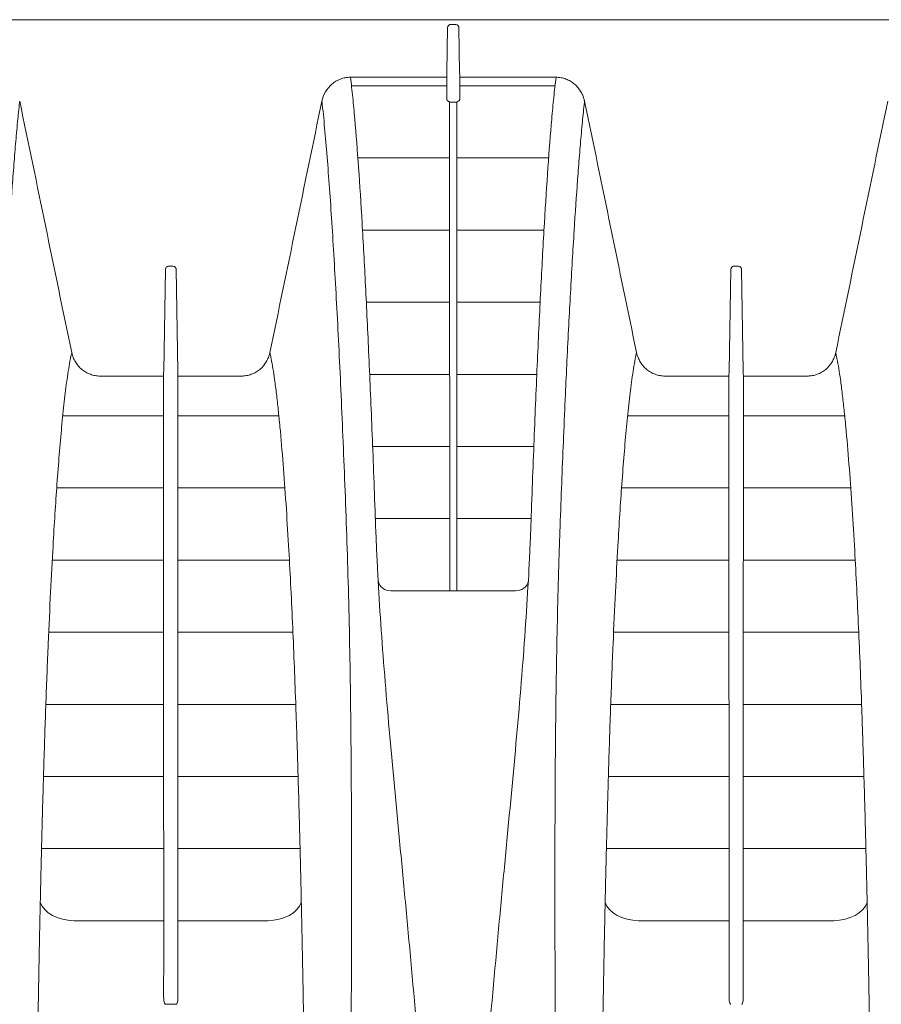
# Model space of a CAD drawing. Units: inches. Extents: x 19 to 233, y 10 to 319.
# Drawn here: x 59 to 68, y 112 to 122 of the extents above; entities that cross this region are included whole.
import ezdxf

# ---------------------------------------------------------------- set-up
doc = ezdxf.new("R2010")
doc.units = ezdxf.units.IN
doc.header["$MEASUREMENT"] = 0

msp = doc.modelspace()

# ---------------------------------------------------------------- linework, layer by layer
at = {"linetype": 'Continuous', "lineweight": 15}
for p, q in [((94.70017, 121.92959), (39.18374, 121.92959)), ((63.78151, 121.84909), (63.77349, 121.38953)), ((63.86633, 121.87959), (63.81151, 121.87959)), ((63.89632, 121.84909), (63.90434, 121.38953)), ((62.78973, 121.34124), (63.77282, 121.34124)), ((63.90502, 121.34124), (64.88812, 121.34124)), ((59.41331, 121.09632), (59.41333, 121.09622)), ((63.80214, 121.08826), (63.8757, 121.08826)), ((65.17956, 121.09632), (65.17958, 121.09622)), ((60.88309, 118.33825), (60.90131, 119.38183)), ((60.98029, 119.41233), (60.9313, 119.41233)), ((61.0285, 118.33825), (61.01029, 119.38183)), ((66.65434, 118.33825), (66.67256, 119.38183)), ((66.75155, 119.41233), (66.70255, 119.41233)), ((66.79976, 118.33825), (66.78154, 119.38183)), ((60.23399, 118.29001), (60.88243, 118.29001)), ((61.02917, 118.29001), (61.67762, 118.29001)), ((66.00024, 118.29001), (66.65368, 118.29001)), ((66.80042, 118.29001), (67.45387, 118.29001)), ((63.87461, 116.09774), (63.80323, 116.09774)), ((59.96453, 112.7268), (60.88314, 112.7268)), ((61.02846, 112.7268), (61.94706, 112.7268)), ((65.73078, 112.7268), (66.65439, 112.7268)), ((66.79971, 112.7268), (67.72331, 112.7268)), ((60.90235, 111.87305), (61.00924, 111.87305))]:
    msp.add_line(p, q, dxfattribs=at)
at = {"lineweight": 15}
for points in [[(62.80017, 121.25391), (63.77276, 121.25391)], [(63.90507, 121.25391), (64.87767, 121.25391)], [(62.86539, 120.51724), (63.80202, 120.51724)], [(63.87581, 120.51724), (64.81246, 120.51724)], [(62.91272, 119.78057), (63.80209, 119.78057)], [(63.87575, 119.78057), (64.76512, 119.78057)], [(62.95181, 119.04389), (63.80225, 119.04389)], [(63.87558, 119.04389), (64.72604, 119.04389)], [(62.98588, 118.30722), (63.80247, 118.30722)], [(63.87537, 118.30722), (64.69197, 118.30722)], [(59.85272, 117.88351), (60.88245, 117.88351)], [(61.02914, 117.88351), (62.05887, 117.88351)], [(65.62397, 117.88351), (66.6537, 117.88351)], [(66.8004, 117.88351), (67.83012, 117.88351)], [(63.01631, 117.57055), (63.80271, 117.57055)], [(63.87513, 117.57055), (64.66154, 117.57055)], [(59.7909, 117.14684), (60.8825, 117.14684)], [(61.02909, 117.14684), (62.12068, 117.14683)], [(65.56215, 117.14684), (66.65375, 117.14684)], [(66.80035, 117.14684), (67.89194, 117.14683)], [(63.04371, 116.83387), (63.80296, 116.83387)], [(63.87487, 116.83387), (64.63414, 116.83387)], [(59.74533, 116.41016), (60.88256, 116.41016)], [(61.02903, 116.41016), (62.16625, 116.41016)], [(65.51658, 116.41016), (66.65381, 116.41016)], [(66.80028, 116.41016), (67.9375, 116.41016)], [(59.70941, 115.67349), (60.88263, 115.67349)], [(61.02896, 115.67349), (62.20217, 115.67349)], [(65.48066, 115.67349), (66.65389, 115.67349)], [(66.80021, 115.67349), (67.97342, 115.67349)], [(59.68026, 114.93682), (60.88272, 114.93682)], [(61.02887, 114.93682), (62.23133, 114.93682)], [(65.45151, 114.93682), (66.65397, 114.93682)], [(66.80012, 114.93682), (68.00258, 114.93682)], [(59.65627, 114.20014), (60.88283, 114.20014)], [(61.02876, 114.20014), (62.25532, 114.20014)], [(65.42752, 114.20014), (66.65408, 114.20014)], [(66.80002, 114.20014), (68.02658, 114.20014)], [(59.6362, 113.46347), (60.88296, 113.46347)], [(61.02863, 113.46347), (62.27539, 113.46347)], [(65.40745, 113.46347), (66.65422, 113.46347)], [(66.79988, 113.46347), (68.04665, 113.46347)]]:
    msp.add_lwpolyline(points, dxfattribs=at)
msp.add_lwpolyline([(63.07161, 116.19754, 0.36884889), (63.20276, 116.0972), (64.47508, 116.0972, 0.36920656), (64.60624, 116.19765)], format="xyb", dxfattribs=at)
at = {"linetype": 'Continuous', "lineweight": 15, "flags": 128}
for points in [[(59.62343, 112.91397), (59.64134, 112.87603), (59.66836, 112.84052), (59.70374, 112.80847), (59.74648, 112.78076), (59.79537, 112.75818), (59.84903, 112.74138), (59.90596, 112.73082), (59.96453, 112.7268)], [(61.94706, 112.7268), (62.00564, 112.73082), (62.06256, 112.74138), (62.11623, 112.75818), (62.16512, 112.78076), (62.20786, 112.80847), (62.24324, 112.84052), (62.27026, 112.87603), (62.28817, 112.91397)], [(65.38968, 112.91397), (65.40759, 112.87603), (65.43461, 112.84052), (65.46999, 112.80847), (65.51273, 112.78076), (65.56162, 112.75818), (65.61528, 112.74138), (65.67221, 112.73082), (65.73078, 112.7268)], [(67.72331, 112.7268), (67.78189, 112.73082), (67.83881, 112.74138), (67.89248, 112.75818), (67.94137, 112.78076), (67.98411, 112.80847), (68.01949, 112.84052), (68.04651, 112.87603), (68.06442, 112.91397)]]:
    msp.add_lwpolyline(points, dxfattribs=at)
at = {"linetype": 'Continuous', "lineweight": 15}
for points, knots in [([(63.81151, 121.87959), (63.80752, 121.87959), (63.80361, 121.87877), (63.79636, 121.87564), (63.79305, 121.87334), (63.78484, 121.86486), (63.78165, 121.85705), (63.78151, 121.84909)], [0, 0, 0, 0, 0.25, 0.25, 0.5, 0.5, 1, 1, 1, 1]), ([(63.89632, 121.84909), (63.89625, 121.85308), (63.89546, 121.85696), (63.89246, 121.8643), (63.89028, 121.86766), (63.88205, 121.87617), (63.8743, 121.87959), (63.86633, 121.87959)], [0, 0, 0, 0, 0.25, 0.25, 0.5, 0.5, 1, 1, 1, 1]), ([(63.77349, 121.38953), (63.7733, 121.37853), (63.77313, 121.36782), (63.77289, 121.35041), (63.77282, 121.34409), (63.77282, 121.34124)], [0, 0, 0, 0, 0.5, 0.5, 1, 1, 1, 1]), ([(63.90434, 121.38953), (63.90454, 121.37853), (63.90471, 121.36782), (63.90495, 121.35041), (63.90502, 121.34409), (63.90502, 121.34124)], [0, 0, 0, 0, 0.5, 0.5, 1, 1, 1, 1]), ([(62.49829, 121.09632), (62.50526, 121.13025), (62.51734, 121.16223), (62.55206, 121.22213), (62.57392, 121.24861), (62.61343, 121.28243), (62.6274, 121.29239), (62.65686, 121.30979), (62.67246, 121.31725), (62.70489, 121.32929), (62.72142, 121.33379), (62.75512, 121.3398), (62.77238, 121.34131), (62.78973, 121.34123)], [0, 0, 0, 0, 0.25, 0.25, 0.5, 0.5, 0.625, 0.625, 0.75, 0.75, 0.875, 0.875, 1, 1, 1, 1]), ([(62.78973, 121.34124), (62.79805, 121.27535), (62.80566, 121.20678), (62.8203, 121.06413), (62.82726, 120.99006), (62.84742, 120.75943), (62.86012, 120.59442), (62.88487, 120.24084), (62.89685, 120.05231), (62.92037, 119.65061), (62.93193, 119.43744), (62.95492, 118.98488), (62.96634, 118.74552), (62.98904, 118.23934), (63.00035, 117.97249), (63.01718, 117.55032), (63.02277, 117.40594), (63.03385, 117.10974), (63.03919, 116.95792), (63.04772, 116.72448), (63.05076, 116.64572), (63.05764, 116.48627), (63.06145, 116.40558), (63.07407, 116.1606), (63.08403, 115.99337), (63.11811, 115.47981), (63.14666, 115.12159), (63.21231, 114.37372), (63.2493, 113.98405), (63.30701, 113.37667), (63.32662, 113.17042), (63.3661, 112.75057), (63.38591, 112.53697), (63.44549, 111.88556), (63.48551, 111.43713), (63.54545, 110.74548), (63.56536, 110.51175), (63.59444, 110.1568), (63.60401, 110.03775), (63.61806, 109.85815), (63.62269, 109.79811), (63.62952, 109.7078), (63.63176, 109.67765), (63.63624, 109.61727), (63.63865, 109.58705), (63.64256, 109.54169), (63.64383, 109.52657), (63.64592, 109.49631), (63.64682, 109.48118), (63.64869, 109.45097), (63.64968, 109.43587), (63.65198, 109.40567), (63.65322, 109.39056), (63.65664, 109.3452), (63.65878, 109.31492), (63.66318, 109.2543), (63.66538, 109.22395), (63.67629, 109.07206), (63.68481, 108.95002), (63.7098, 108.58242), (63.72568, 108.33537), (63.76957, 107.58955), (63.79387, 107.08615), (63.81841, 106.32659), (63.82467, 106.07265), (63.83298, 105.56402), (63.83504, 105.30933), (63.83506, 105.05464)], [0, 0, 0, 0, 0.03125, 0.03125, 0.0625, 0.0625, 0.125, 0.125, 0.1875, 0.1875, 0.25, 0.25, 0.3125, 0.3125, 0.375, 0.375, 0.40625, 0.40625, 0.4375, 0.4375, 0.453125, 0.453125, 0.46875, 0.46875, 0.5, 0.5, 0.5625, 0.5625, 0.625, 0.625, 0.65625, 0.65625, 0.6875, 0.6875, 0.75, 0.75, 0.78125, 0.78125, 0.796875, 0.796875, 0.8046875, 0.8046875, 0.80859375, 0.80859375, 0.8125, 0.8125, 0.81445312, 0.81445312, 0.81640625, 0.81640625, 0.81835937, 0.81835937, 0.8203125, 0.8203125, 0.82421875, 0.82421875, 0.828125, 0.828125, 0.84375, 0.84375, 0.875, 0.875, 0.9375, 0.9375, 0.96875, 0.96875, 1, 1, 1, 1]), ([(63.84279, 105.05464), (63.8428, 105.30933), (63.84487, 105.56402), (63.85318, 106.07265), (63.85944, 106.32659), (63.88398, 107.08615), (63.90828, 107.58955), (63.95217, 108.33537), (63.96805, 108.58242), (63.99303, 108.95002), (64.00156, 109.07206), (64.01246, 109.22395), (64.01466, 109.2543), (64.01907, 109.31492), (64.02121, 109.3452), (64.02463, 109.39056), (64.02587, 109.40567), (64.02817, 109.43587), (64.02916, 109.45097), (64.03103, 109.48118), (64.03192, 109.49631), (64.03401, 109.52657), (64.03528, 109.54169), (64.0392, 109.58705), (64.04161, 109.61727), (64.04608, 109.67765), (64.04833, 109.7078), (64.05516, 109.79811), (64.05979, 109.85815), (64.07384, 110.03775), (64.08341, 110.1568), (64.11249, 110.51175), (64.1324, 110.74548), (64.19234, 111.43713), (64.23236, 111.88556), (64.29194, 112.53697), (64.31175, 112.75057), (64.35122, 113.17042), (64.37084, 113.37667), (64.42854, 113.98405), (64.46554, 114.37372), (64.53119, 115.12159), (64.55973, 115.47981), (64.59382, 115.99337), (64.60378, 116.1606), (64.6164, 116.40558), (64.62021, 116.48627), (64.62709, 116.64572), (64.63013, 116.72448), (64.63866, 116.95792), (64.644, 117.10974), (64.65508, 117.40594), (64.66067, 117.55032), (64.6775, 117.97249), (64.68881, 118.23934), (64.71151, 118.74552), (64.72293, 118.98488), (64.74592, 119.43744), (64.75748, 119.65061), (64.781, 120.05231), (64.79298, 120.24084), (64.81772, 120.59442), (64.83042, 120.75943), (64.85059, 120.99006), (64.85755, 121.06413), (64.87219, 121.20678), (64.8798, 121.27535), (64.88812, 121.34124)], [0, 0, 0, 0, 0.03125, 0.03125, 0.0625, 0.0625, 0.125, 0.125, 0.15625, 0.15625, 0.171875, 0.171875, 0.17578125, 0.17578125, 0.1796875, 0.1796875, 0.18164062, 0.18164062, 0.18359375, 0.18359375, 0.18554687, 0.18554687, 0.1875, 0.1875, 0.19140625, 0.19140625, 0.1953125, 0.1953125, 0.203125, 0.203125, 0.21875, 0.21875, 0.25, 0.25, 0.3125, 0.3125, 0.34375, 0.34375, 0.375, 0.375, 0.4375, 0.4375, 0.5, 0.5, 0.53125, 0.53125, 0.546875, 0.546875, 0.5625, 0.5625, 0.59375, 0.59375, 0.625, 0.625, 0.6875, 0.6875, 0.75, 0.75, 0.8125, 0.8125, 0.875, 0.875, 0.9375, 0.9375, 0.96875, 0.96875, 1, 1, 1, 1]), ([(64.88811, 121.34123), (64.90547, 121.34131), (64.92258, 121.33981), (64.94789, 121.33531), (64.95626, 121.33343), (64.97289, 121.32891), (64.98119, 121.32624), (65.00544, 121.31722), (65.02088, 121.30985), (65.04297, 121.29682), (65.05015, 121.29214), (65.06417, 121.28213), (65.07102, 121.27677), (65.09067, 121.25995), (65.10265, 121.24775), (65.12448, 121.22147), (65.13438, 121.20729), (65.15172, 121.17741), (65.15907, 121.16193), (65.1682, 121.13791), (65.17092, 121.12977), (65.17453, 121.11736), (65.17565, 121.11319), (65.17773, 121.10478), (65.1787, 121.10051), (65.17956, 121.09632)], [0, 0, 0, 0, 0.125, 0.125, 0.1875, 0.1875, 0.25, 0.25, 0.375, 0.375, 0.4375, 0.4375, 0.5, 0.5, 0.625, 0.625, 0.75, 0.75, 0.875, 0.875, 0.9375, 0.9375, 0.96875, 0.96875, 1, 1, 1, 1]), ([(59.41333, 121.09622), (59.41294, 121.09279), (59.4088, 121.0564), (59.40146, 120.9877), (59.39098, 120.88322), (59.37751, 120.73874), (59.3611, 120.54497), (59.33645, 120.22294), (59.30579, 119.77094), (59.27579, 119.26244), (59.25142, 118.80567), (59.23423, 118.46156), (59.21647, 118.08205), (59.1992, 117.68526), (59.18181, 117.25332), (59.17005, 116.94177), (59.16312, 116.74907), (59.16008, 116.66226), (59.15551, 116.528), (59.14698, 116.25873), (59.13642, 115.86376), (59.12614, 115.34173), (59.11598, 114.60779), (59.11097, 113.81369), (59.11028, 112.9751), (59.11154, 112.32318), (59.11438, 111.65047), (59.11848, 110.95907), (59.12292, 110.36878), (59.12642, 109.94935), (59.12849, 109.70806), (59.12979, 109.55664), (59.13079, 109.44911), (59.13136, 109.38822), (59.13174, 109.34255), (59.13209, 109.29805), (59.13244, 109.25287), (59.13281, 109.20732), (59.13321, 109.16164), (59.13362, 109.11557), (59.1342, 109.05454), (59.13513, 108.94774), (59.13797, 108.61127), (59.14295, 108.04429), (59.14899, 107.29822), (59.15334, 106.67086), (59.15589, 106.18191), (59.15707, 105.87133), (59.15773, 105.62265), (59.15815, 105.43433), (59.15844, 105.27316), (59.15851, 105.14759), (59.15845, 105.0848), (59.15842, 105.05459)], [0, 0, 0, 0, 0.00165261, 0.01749795, 0.03228733, 0.04918865, 0.08085474, 0.11257015, 0.1735295, 0.2393351, 0.26991315, 0.30272657, 0.33133112, 0.36611808, 0.39802408, 0.42950903, 0.43352881, 0.43856416, 0.44761887, 0.46120096, 0.49289392, 0.52392832, 0.55630064, 0.61967854, 0.65137983, 0.68308333, 0.71478507, 0.74647705, 0.77816661, 0.79401166, 0.80193448, 0.80985733, 0.81381868, 0.81594668, 0.81778003, 0.81975914, 0.82174136, 0.82367486, 0.82570267, 0.82768677, 0.82966406, 0.83362542, 0.84154813, 0.87323831, 0.9064745, 0.93661802, 0.95275662, 0.96830904, 0.97584909, 0.98415452, 0.99207712, 0.99618818, 1, 1, 1, 1]), ([(59.41333, 121.09622), (59.50272, 120.66852), (59.59105, 120.2406), (59.76741, 119.3847), (59.85537, 118.95671), (59.94435, 118.52892)], [0, 0, 0, 0, 0.5, 0.5, 1, 1, 1, 1]), ([(61.96724, 118.52892), (62.05623, 118.95672), (62.1442, 119.38473), (62.32056, 120.24067), (62.4089, 120.6686), (62.49829, 121.09632)], [0, 0, 0, 0, 0.5, 0.5, 1, 1, 1, 1]), ([(62.49829, 121.09632), (62.49968, 121.08408), (62.50106, 121.07178), (62.51196, 120.97296), (62.52093, 120.88226), (62.53819, 120.69207), (62.54649, 120.59259), (62.57107, 120.28072), (62.58696, 120.0548), (62.61803, 119.56833), (62.63319, 119.30779), (62.66307, 118.75348), (62.6777, 118.45932), (62.70596, 117.84055), (62.71959, 117.51663), (62.73907, 117.00883), (62.74541, 116.83572), (62.7577, 116.48305), (62.76334, 116.30263), (62.77812, 115.74776), (62.78542, 115.36048), (62.79317, 114.75606), (62.79521, 114.55085), (62.79835, 114.13408), (62.79944, 113.92251), (62.80149, 113.28), (62.80127, 112.84073), (62.79939, 112.16963), (62.79849, 111.94461), (62.79627, 111.49244), (62.79493, 111.26527), (62.79042, 110.58126), (62.78674, 110.12135), (62.78215, 109.59874), (62.78163, 109.5407), (62.78085, 109.45366), (62.78059, 109.42466), (62.7802, 109.38116), (62.78007, 109.36694), (62.77981, 109.33661), (62.77969, 109.32065), (62.7795, 109.29561), (62.77943, 109.28687), (62.77931, 109.26955), (62.77924, 109.26108), (62.77911, 109.24457), (62.77905, 109.23652), (62.77892, 109.22084), (62.77885, 109.21322), (62.77872, 109.19843), (62.77865, 109.19127), (62.77851, 109.17781), (62.77844, 109.17133), (62.77824, 109.14984), (62.77812, 109.13493), (62.77748, 109.06175), (62.77697, 109.00325), (62.77443, 108.71091), (62.77242, 108.47762), (62.76646, 107.77849), (62.76259, 107.31201), (62.75644, 106.37899), (62.75425, 105.9119), (62.7533, 105.32315), (62.7532, 105.20516), (62.75318, 105.07616), (62.75318, 105.06553), (62.75318, 105.05454)], [0.000005744, 0.000005744, 0.000005744, 0.000005744, 0.004938205, 0.004938205, 0.039313262, 0.039313262, 0.07368832, 0.07368832, 0.142438434, 0.142438434, 0.211188549, 0.211188549, 0.279938664, 0.279938664, 0.348688779, 0.348688779, 0.383063837, 0.383063837, 0.417438894, 0.417438894, 0.486189009, 0.486189009, 0.520564067, 0.520564067, 0.554939124, 0.554939124, 0.623689239, 0.623689239, 0.658064296, 0.658064296, 0.692439354, 0.692439354, 0.761189469, 0.761189469, 0.769783233, 0.769783233, 0.774080115, 0.774080115, 0.776228557, 0.776228557, 0.778376998, 0.778376998, 0.779451218, 0.779451218, 0.780525439, 0.780525439, 0.781599659, 0.781599659, 0.78267388, 0.78267388, 0.7837481, 0.7837481, 0.784822321, 0.784822321, 0.786970762, 0.786970762, 0.795564526, 0.795564526, 0.829939584, 0.829939584, 0.898689699, 0.898689699, 0.967439814, 0.967439814, 0.984627342, 0.984627342, 0.986182429, 0.986182429, 0.986182429, 0.986182429]), ([(63.80214, 121.08838), (63.80201, 121.08838), (63.80194, 121.08843), (63.80181, 121.08849), (63.80175, 121.08852), (63.80157, 121.08861), (63.80146, 121.08867), (63.80112, 121.08887), (63.8009, 121.08899), (63.80023, 121.08938), (63.79979, 121.08963), (63.79848, 121.0904), (63.7976, 121.09091), (63.795, 121.09245), (63.79329, 121.09348), (63.7883, 121.09657), (63.78516, 121.09866), (63.77964, 121.1029), (63.77724, 121.10508), (63.77377, 121.10949), (63.77269, 121.11172), (63.77269, 121.114)], [0, 0, 0, 0, 0.00390625, 0.00390625, 0.0078125, 0.0078125, 0.015625, 0.015625, 0.03125, 0.03125, 0.0625, 0.0625, 0.125, 0.125, 0.25, 0.25, 0.5, 0.5, 0.75, 0.75, 1, 1, 1, 1]), ([(63.80323, 116.09774), (63.80322, 116.11555), (63.80321, 116.15114), (63.80319, 116.20415), (63.80317, 116.25686), (63.80315, 116.30923), (63.80313, 116.36127), (63.80311, 116.413), (63.80309, 116.4644), (63.80308, 116.51548), (63.80306, 116.56625), (63.80304, 116.6167), (63.80302, 116.66684), (63.803, 116.71666), (63.80299, 116.76618), (63.80297, 116.81538), (63.80295, 116.86427), (63.80293, 116.91284), (63.80292, 116.96108), (63.8029, 117.00901), (63.80288, 117.05661), (63.80287, 117.10388), (63.80285, 117.15083), (63.80283, 117.19744), (63.80282, 117.24373), (63.8028, 117.28969), (63.80279, 117.33532), (63.80277, 117.38063), (63.80276, 117.4256), (63.80274, 117.47026), (63.80272, 117.51459), (63.80271, 117.55861), (63.8027, 117.60231), (63.80268, 117.6457), (63.80267, 117.68878), (63.80265, 117.73154), (63.80264, 117.774), (63.80262, 117.81616), (63.80261, 117.858), (63.8026, 117.89955), (63.80258, 117.94079), (63.80257, 117.98173), (63.80256, 118.02238), (63.80254, 118.06273), (63.80253, 118.10278), (63.80252, 118.14254), (63.80251, 118.18201), (63.80249, 118.22119), (63.80248, 118.26008), (63.80247, 118.29868), (63.80246, 118.337), (63.80244, 118.37504), (63.80243, 118.41279), (63.80242, 118.45025), (63.80241, 118.48742), (63.8024, 118.52431), (63.80239, 118.56091), (63.80238, 118.59723), (63.80237, 118.63327), (63.80236, 118.66903), (63.80235, 118.7045), (63.80234, 118.7397), (63.80233, 118.77462), (63.80232, 118.80926), (63.80231, 118.84362), (63.8023, 118.87771), (63.80229, 118.91152), (63.80228, 118.94507), (63.80227, 118.97833), (63.80226, 119.01133), (63.80225, 119.04406), (63.80224, 119.07652), (63.80224, 119.10871), (63.80223, 119.14064), (63.80222, 119.17229), (63.80221, 119.20369), (63.8022, 119.23482), (63.8022, 119.26569), (63.80219, 119.2963), (63.80218, 119.32666), (63.80217, 119.35676), (63.80217, 119.38661), (63.80216, 119.41621), (63.80215, 119.44555), (63.80215, 119.47465), (63.80214, 119.5035), (63.80214, 119.5321), (63.80213, 119.56046), (63.80212, 119.58857), (63.80212, 119.61645), (63.80211, 119.64408), (63.80211, 119.67147), (63.8021, 119.69863), (63.8021, 119.72554), (63.80209, 119.75223), (63.80209, 119.77868), (63.80208, 119.80489), (63.80208, 119.83088), (63.80207, 119.85664), (63.80207, 119.88216), (63.80207, 119.90747), (63.80206, 119.93254), (63.80206, 119.95739), (63.80206, 119.98202), (63.80205, 120.00643), (63.80205, 120.03062), (63.80205, 120.05458), (63.80204, 120.07834), (63.80204, 120.10187), (63.80204, 120.12519), (63.80204, 120.1483), (63.80203, 120.17119), (63.80203, 120.19388), (63.80203, 120.21635), (63.80203, 120.23862), (63.80203, 120.26068), (63.80203, 120.28253), (63.80203, 120.30418), (63.80202, 120.32563), (63.80202, 120.34688), (63.80202, 120.36792), (63.80202, 120.38877), (63.80202, 120.40942), (63.80202, 120.42987), (63.80202, 120.45013), (63.80202, 120.4702), (63.80202, 120.49007), (63.80202, 120.50975), (63.80202, 120.52924), (63.80202, 120.54855), (63.80202, 120.56766), (63.80203, 120.58659), (63.80203, 120.60534), (63.80203, 120.6239), (63.80203, 120.64228), (63.80203, 120.66048), (63.80203, 120.67849), (63.80204, 120.69633), (63.80204, 120.714), (63.80204, 120.73148), (63.80204, 120.7488), (63.80205, 120.76594), (63.80205, 120.78291), (63.80205, 120.79971), (63.80205, 120.81634), (63.80206, 120.8328), (63.80206, 120.8491), (63.80207, 120.86523), (63.80207, 120.8812), (63.80207, 120.897), (63.80208, 120.91265), (63.80208, 120.92813), (63.80209, 120.94346), (63.80209, 120.95862), (63.8021, 120.97364), (63.8021, 120.98849), (63.80211, 121.00319), (63.80211, 121.01774), (63.80212, 121.03214), (63.80212, 121.04639), (63.80213, 121.06049), (63.80213, 121.07444), (63.80214, 121.08366), (63.80214, 121.08826)], [0, 0, 0, 0, 0.00750123, 0.01499368, 0.02247747, 0.0299527, 0.03741975, 0.0448788, 0.05232979, 0.05977269, 0.06720744, 0.07463397, 0.08205224, 0.08946219, 0.09686374, 0.10425684, 0.11164133, 0.11901557, 0.12637869, 0.13373023, 0.14106977, 0.14839687, 0.1557111, 0.16301205, 0.17029931, 0.17757246, 0.18483111, 0.19207488, 0.19930436, 0.20652, 0.21372177, 0.22090965, 0.22808363, 0.23524368, 0.24238976, 0.24952186, 0.25663995, 0.26374398, 0.27083394, 0.27790978, 0.28497148, 0.29201899, 0.29905227, 0.30607129, 0.313076, 0.32006635, 0.32704232, 0.33400385, 0.34095088, 0.34788339, 0.3548013, 0.36170442, 0.36859174, 0.37546293, 0.3823178, 0.38915616, 0.39597781, 0.40278258, 0.40957027, 0.41634069, 0.42309367, 0.42982903, 0.43654659, 0.44324617, 0.44992759, 0.4565907, 0.46323531, 0.46986127, 0.4764684, 0.48305654, 0.48962554, 0.49617523, 0.50270545, 0.50921606, 0.5157069, 0.52217782, 0.52862866, 0.53505951, 0.54147079, 0.54786241, 0.55423424, 0.56058616, 0.56691804, 0.57322976, 0.57952119, 0.58579221, 0.59204271, 0.59827257, 0.60448166, 0.61066988, 0.61683711, 0.62298324, 0.62910815, 0.63521175, 0.64129391, 0.64735453, 0.65339352, 0.65941075, 0.66540614, 0.67137958, 0.67733096, 0.6832602, 0.68916719, 0.69505184, 0.70091406, 0.70675374, 0.71257081, 0.71836516, 0.72413672, 0.72988538, 0.73561108, 0.74131371, 0.7469932, 0.75264947, 0.75828243, 0.76389201, 0.76947813, 0.7750407, 0.78057966, 0.78609492, 0.79158642, 0.79705409, 0.80249784, 0.80791762, 0.81331336, 0.81868498, 0.82403243, 0.82935563, 0.83465452, 0.83992905, 0.84517914, 0.85040475, 0.85560581, 0.86078226, 0.86593405, 0.87106111, 0.87616341, 0.88124088, 0.88629347, 0.89132118, 0.89632397, 0.90130182, 0.90625468, 0.91118249, 0.91608522, 0.92096282, 0.92581525, 0.93064247, 0.93544443, 0.94022111, 0.94497246, 0.94969844, 0.95439901, 0.95907415, 0.96372381, 0.96834796, 0.97294657, 0.97751959, 0.98206702, 0.9865888, 0.99108491, 0.99555532, 1, 1, 1, 1]), ([(63.8757, 121.08826), (63.8757, 121.07952), (63.87571, 121.06195), (63.87572, 121.03513), (63.87573, 121.00779), (63.87574, 120.97991), (63.87575, 120.95147), (63.87576, 120.92246), (63.87576, 120.89289), (63.87577, 120.86273), (63.87578, 120.83199), (63.87578, 120.80065), (63.87579, 120.76871), (63.8758, 120.73615), (63.8758, 120.70297), (63.8758, 120.66915), (63.87581, 120.6347), (63.87581, 120.59959), (63.87581, 120.56382), (63.87581, 120.52738), (63.87581, 120.49027), (63.87581, 120.45247), (63.87581, 120.41398), (63.87581, 120.37478), (63.87581, 120.33487), (63.87581, 120.29424), (63.87581, 120.25289), (63.87581, 120.21079), (63.8758, 120.16794), (63.8758, 120.12434), (63.87579, 120.07998), (63.87579, 120.03483), (63.87578, 119.98891), (63.87577, 119.94219), (63.87577, 119.89467), (63.87576, 119.84634), (63.87575, 119.79718), (63.87574, 119.7472), (63.87573, 119.69638), (63.87572, 119.64471), (63.87571, 119.59218), (63.8757, 119.53878), (63.87569, 119.4845), (63.87568, 119.42934), (63.87567, 119.37328), (63.87565, 119.31632), (63.87564, 119.25844), (63.87562, 119.19963), (63.87561, 119.13988), (63.87559, 119.07917), (63.87558, 119.01751), (63.87556, 118.95487), (63.87554, 118.89126), (63.87552, 118.82667), (63.87551, 118.76109), (63.87549, 118.69452), (63.87547, 118.62693), (63.87545, 118.55834), (63.87543, 118.48873), (63.8754, 118.4181), (63.87538, 118.34644), (63.87536, 118.27376), (63.87534, 118.20004), (63.87531, 118.12529), (63.87529, 118.04949), (63.87526, 117.97263), (63.87524, 117.8947), (63.87521, 117.81569), (63.87519, 117.73558), (63.87516, 117.65437), (63.87513, 117.57204), (63.8751, 117.48858), (63.87507, 117.40397), (63.87504, 117.31821), (63.87501, 117.23127), (63.87498, 117.14315), (63.87495, 117.05385), (63.87492, 116.96339), (63.87489, 116.87176), (63.87486, 116.779), (63.87482, 116.68511), (63.87479, 116.5901), (63.87475, 116.49395), (63.87472, 116.39667), (63.87468, 116.29822), (63.87465, 116.19866), (63.87462, 116.1314), (63.87461, 116.09774)], [0, 0, 0, 0, 0.00844054, 0.0169733, 0.02559807, 0.03431463, 0.04312277, 0.05202225, 0.06101282, 0.07009423, 0.0792662, 0.08852848, 0.09788076, 0.10732274, 0.11685412, 0.12647476, 0.13618437, 0.14598259, 0.15586901, 0.16584326, 0.17590491, 0.18605355, 0.19628871, 0.20660995, 0.21701679, 0.22750875, 0.2380853, 0.24874594, 0.25949011, 0.27031727, 0.28122684, 0.29221823, 0.30329083, 0.31444402, 0.32567715, 0.33698957, 0.34838058, 0.35984951, 0.37139564, 0.38301823, 0.39471653, 0.40648978, 0.41833719, 0.43025796, 0.44225126, 0.45431625, 0.46645209, 0.47865869, 0.49093712, 0.50328647, 0.51570569, 0.52819372, 0.54074945, 0.55337176, 0.5660595, 0.5788115, 0.59162654, 0.60450339, 0.61744079, 0.63043745, 0.64349203, 0.6566009, 0.66976199, 0.68297495, 0.69623949, 0.70955531, 0.72292213, 0.73633971, 0.74980779, 0.76332617, 0.77689465, 0.79051306, 0.80418124, 0.81789999, 0.83167131, 0.84549283, 0.85936176, 0.87327521, 0.88723025, 0.90122204, 0.91524443, 0.92929677, 0.94337866, 0.95748973, 0.97162962, 0.98579924, 1, 1, 1, 1]), ([(63.90515, 121.114), (63.90515, 121.11172), (63.90407, 121.1095), (63.90063, 121.10511), (63.89824, 121.10294), (63.89271, 121.09868), (63.88955, 121.09659), (63.88456, 121.09348), (63.88284, 121.09245), (63.88024, 121.09091), (63.87936, 121.0904), (63.87805, 121.08963), (63.8776, 121.08938), (63.87694, 121.08899), (63.87672, 121.08887), (63.87638, 121.08867), (63.87626, 121.08861), (63.87608, 121.08852), (63.87602, 121.08849), (63.87589, 121.08843), (63.87582, 121.08838), (63.8757, 121.08838)], [0, 0, 0, 0, 0.25, 0.25, 0.5, 0.5, 0.75, 0.75, 0.875, 0.875, 0.9375, 0.9375, 0.96875, 0.96875, 0.984375, 0.984375, 0.9921875, 0.9921875, 0.99609375, 0.99609375, 1, 1, 1, 1]), ([(65.17958, 121.09622), (65.17919, 121.09279), (65.17505, 121.0564), (65.16771, 120.9877), (65.15723, 120.88322), (65.14376, 120.73874), (65.12735, 120.54497), (65.1027, 120.22294), (65.07204, 119.77094), (65.04204, 119.26244), (65.01767, 118.80567), (65.00048, 118.46156), (64.98272, 118.08205), (64.96545, 117.68526), (64.94806, 117.25332), (64.9363, 116.94177), (64.92937, 116.74907), (64.92633, 116.66226), (64.92176, 116.528), (64.91323, 116.25873), (64.90267, 115.86376), (64.89239, 115.34173), (64.88223, 114.60779), (64.87722, 113.81369), (64.87653, 112.9751), (64.87779, 112.32318), (64.88063, 111.65047), (64.88473, 110.95907), (64.88917, 110.36878), (64.89267, 109.94935), (64.89474, 109.70806), (64.89604, 109.55664), (64.89704, 109.44911), (64.89761, 109.38822), (64.89799, 109.34255), (64.89834, 109.29805), (64.89869, 109.25287), (64.89906, 109.20732), (64.89946, 109.16164), (64.89987, 109.11557), (64.90045, 109.05454), (64.90138, 108.94774), (64.90422, 108.61127), (64.9092, 108.04429), (64.91524, 107.29822), (64.91959, 106.67086), (64.92214, 106.18191), (64.92332, 105.87133), (64.92398, 105.62265), (64.9244, 105.43433), (64.92469, 105.27316), (64.92476, 105.14759), (64.9247, 105.0848), (64.92467, 105.05459)], [0, 0, 0, 0, 0.00165261, 0.01749795, 0.03228733, 0.04918865, 0.08085474, 0.11257015, 0.1735295, 0.2393351, 0.26991315, 0.30272657, 0.33133112, 0.36611808, 0.39802408, 0.42950903, 0.43352881, 0.43856416, 0.44761887, 0.46120096, 0.49289392, 0.52392832, 0.55630064, 0.61967854, 0.65137983, 0.68308333, 0.71478507, 0.74647705, 0.77816661, 0.79401166, 0.80193448, 0.80985733, 0.81381868, 0.81594668, 0.81778003, 0.81975914, 0.82174136, 0.82367486, 0.82570267, 0.82768677, 0.82966406, 0.83362542, 0.84154813, 0.87323831, 0.9064745, 0.93661802, 0.95275662, 0.96830904, 0.97584909, 0.98415452, 0.99207712, 0.99618818, 1, 1, 1, 1]), ([(65.17958, 121.09622), (65.26897, 120.66852), (65.3573, 120.2406), (65.53366, 119.3847), (65.62162, 118.95671), (65.7106, 118.52892)], [0, 0, 0, 0, 0.5, 0.5, 1, 1, 1, 1]), ([(67.74349, 118.52892), (67.83248, 118.95672), (67.92045, 119.38473), (68.09681, 120.24067), (68.18515, 120.6686), (68.27454, 121.09632)], [0, 0, 0, 0, 0.5, 0.5, 1, 1, 1, 1]), ([(60.9313, 119.41233), (60.92731, 119.41233), (60.9234, 119.41151), (60.91615, 119.40838), (60.91284, 119.40608), (60.90464, 119.3976), (60.90144, 119.38979), (60.90131, 119.38183)], [0, 0, 0, 0, 0.25, 0.25, 0.5, 0.5, 1, 1, 1, 1]), ([(61.01029, 119.38183), (61.01022, 119.38581), (61.00942, 119.3897), (61.00642, 119.39704), (61.00424, 119.4004), (60.99602, 119.40891), (60.98827, 119.41233), (60.98029, 119.41233)], [0, 0, 0, 0, 0.25, 0.25, 0.5, 0.5, 1, 1, 1, 1]), ([(66.70255, 119.41233), (66.69857, 119.41233), (66.69466, 119.41151), (66.6874, 119.40838), (66.68409, 119.40608), (66.67589, 119.3976), (66.6727, 119.38979), (66.67256, 119.38183)], [0, 0, 0, 0, 0.25, 0.25, 0.5, 0.5, 1, 1, 1, 1]), ([(66.78154, 119.38183), (66.78147, 119.38581), (66.78067, 119.3897), (66.77767, 119.39704), (66.7755, 119.4004), (66.76727, 119.40891), (66.75952, 119.41233), (66.75155, 119.41233)], [0, 0, 0, 0, 0.25, 0.25, 0.5, 0.5, 1, 1, 1, 1]), ([(59.62343, 112.91397), (59.62382, 112.93183), (59.62458, 112.96691), (59.62571, 113.01825), (59.62681, 113.06745), (59.62787, 113.11452), (59.6289, 113.15948), (59.62989, 113.20235), (59.63084, 113.24315), (59.63176, 113.28189), (59.63264, 113.31859), (59.63347, 113.35327), (59.63427, 113.38595), (59.63502, 113.41663), (59.63574, 113.44533), (59.63845, 113.55337), (59.64328, 113.73935), (59.65107, 114.02452), (59.65995, 114.32782), (59.67012, 114.64675), (59.68457, 115.06478), (59.70369, 115.55426), (59.72788, 116.08435), (59.75722, 116.63842), (59.79389, 117.21305), (59.83253, 117.68663), (59.86717, 118.02716), (59.89119, 118.22174), (59.91257, 118.36526), (59.92702, 118.44631), (59.93785, 118.49965), (59.94233, 118.51981), (59.94436, 118.52893)], [0, 0, 0, 0, 0.00618951, 0.01215734, 0.01790229, 0.02342341, 0.02872014, 0.03379202, 0.03863855, 0.04325923, 0.04765358, 0.05182109, 0.05576129, 0.05947369, 0.06295783, 0.06621327, 0.0989359, 0.13191436, 0.17487903, 0.21841132, 0.26257869, 0.35305181, 0.4404992, 0.5243984, 0.65083491, 0.78481135, 0.85140034, 0.91484176, 0.94834925, 0.98001495, 0.99095955, 1, 1, 1, 1]), ([(59.94433, 118.52905), (59.94788, 118.51236), (59.95279, 118.49604), (59.96509, 118.46466), (59.97251, 118.44952), (59.98558, 118.42766), (59.99028, 118.4205), (60.00018, 118.40673), (60.0054, 118.40008), (60.02183, 118.38086), (60.03383, 118.36899), (60.05344, 118.35267), (60.06025, 118.34748), (60.07416, 118.33781), (60.08129, 118.33329), (60.1032, 118.32068), (60.1185, 118.31354), (60.15054, 118.30186), (60.16695, 118.29747), (60.20013, 118.29158), (60.21698, 118.29005), (60.23405, 118.29001)], [0, 0, 0, 0, 0.125, 0.125, 0.25, 0.25, 0.3125, 0.3125, 0.375, 0.375, 0.5, 0.5, 0.5625, 0.5625, 0.625, 0.625, 0.75, 0.75, 0.875, 0.875, 1, 1, 1, 1]), ([(61.67755, 118.29001), (61.68176, 118.29002), (61.68608, 118.29013), (61.69457, 118.29052), (61.6988, 118.2908), (61.71144, 118.29194), (61.7198, 118.29305), (61.74471, 118.29748), (61.76114, 118.30189), (61.7932, 118.31358), (61.80849, 118.32073), (61.83769, 118.33754), (61.85165, 118.34726), (61.89097, 118.37999), (61.91286, 118.40567), (61.93915, 118.44961), (61.94657, 118.46479), (61.95578, 118.48832), (61.95853, 118.49628), (61.96217, 118.50843), (61.96331, 118.5125), (61.96541, 118.52073), (61.96639, 118.52493), (61.96727, 118.52905)], [0, 0, 0, 0, 0.03125, 0.03125, 0.0625, 0.0625, 0.125, 0.125, 0.25, 0.25, 0.375, 0.375, 0.5, 0.5, 0.75, 0.75, 0.875, 0.875, 0.9375, 0.9375, 0.96875, 0.96875, 1, 1, 1, 1]), ([(61.96724, 118.52893), (61.96855, 118.52308), (61.97136, 118.51052), (61.97567, 118.4901), (61.98523, 118.44273), (61.99901, 118.36535), (62.01681, 118.24596), (62.03471, 118.10671), (62.05279, 117.94586), (62.07585, 117.71332), (62.10263, 117.40059), (62.13177, 116.99555), (62.15695, 116.58591), (62.17881, 116.17894), (62.1978, 115.78107), (62.215, 115.37659), (62.2284, 115.02281), (62.23872, 114.72594), (62.24652, 114.48845), (62.25401, 114.24641), (62.26159, 113.98649), (62.26879, 113.72281), (62.27522, 113.4713), (62.28023, 113.26438), (62.28394, 113.10423), (62.28645, 112.99271), (62.28772, 112.93459), (62.28817, 112.91397)], [0, 0, 0, 0, 0.00581232, 0.01246972, 0.01997231, 0.05161871, 0.08510472, 0.12698316, 0.17028713, 0.21497782, 0.30491791, 0.39159476, 0.47475331, 0.54493896, 0.61202499, 0.67606664, 0.73700683, 0.77027971, 0.8031857, 0.83575035, 0.86800523, 0.90514932, 0.93607698, 0.96094172, 0.97984504, 0.99285177, 1, 1, 1, 1]), ([(65.38968, 112.91397), (65.39007, 112.93183), (65.39083, 112.96691), (65.39196, 113.01825), (65.39306, 113.06745), (65.39412, 113.11452), (65.39515, 113.15948), (65.39614, 113.20235), (65.39709, 113.24315), (65.39801, 113.28189), (65.39889, 113.31859), (65.39972, 113.35327), (65.40052, 113.38595), (65.40127, 113.41663), (65.40199, 113.44533), (65.4047, 113.55337), (65.40953, 113.73935), (65.41732, 114.02452), (65.4262, 114.32782), (65.43637, 114.64675), (65.45082, 115.06478), (65.46994, 115.55426), (65.49413, 116.08435), (65.52347, 116.63842), (65.56014, 117.21305), (65.59878, 117.68663), (65.63342, 118.02716), (65.65744, 118.22174), (65.67882, 118.36526), (65.69327, 118.44631), (65.7041, 118.49965), (65.70858, 118.51981), (65.71061, 118.52893)], [0, 0, 0, 0, 0.00618951, 0.01215734, 0.01790229, 0.02342341, 0.02872014, 0.03379202, 0.03863855, 0.04325923, 0.04765358, 0.05182109, 0.05576129, 0.05947369, 0.06295783, 0.06621327, 0.0989359, 0.13191436, 0.17487903, 0.21841132, 0.26257869, 0.35305181, 0.4404992, 0.5243984, 0.65083491, 0.78481135, 0.85140034, 0.91484176, 0.94834925, 0.98001495, 0.99095955, 1, 1, 1, 1]), ([(65.71058, 118.52905), (65.71413, 118.51236), (65.71904, 118.49604), (65.73134, 118.46466), (65.73876, 118.44952), (65.75183, 118.42766), (65.75653, 118.4205), (65.76643, 118.40673), (65.77165, 118.40008), (65.78808, 118.38086), (65.80008, 118.36899), (65.81969, 118.35267), (65.8265, 118.34748), (65.84041, 118.33781), (65.84754, 118.33329), (65.86945, 118.32068), (65.88475, 118.31354), (65.91679, 118.30186), (65.9332, 118.29747), (65.96638, 118.29158), (65.98323, 118.29005), (66.0003, 118.29001)], [0, 0, 0, 0, 0.125, 0.125, 0.25, 0.25, 0.3125, 0.3125, 0.375, 0.375, 0.5, 0.5, 0.5625, 0.5625, 0.625, 0.625, 0.75, 0.75, 0.875, 0.875, 1, 1, 1, 1]), ([(67.4538, 118.29001), (67.45801, 118.29002), (67.46233, 118.29013), (67.47082, 118.29052), (67.47505, 118.2908), (67.48769, 118.29194), (67.49605, 118.29305), (67.52096, 118.29748), (67.53739, 118.30189), (67.56945, 118.31358), (67.58474, 118.32073), (67.61394, 118.33754), (67.6279, 118.34726), (67.66722, 118.37999), (67.68911, 118.40567), (67.7154, 118.44961), (67.72282, 118.46479), (67.73203, 118.48832), (67.73478, 118.49628), (67.73842, 118.50843), (67.73956, 118.5125), (67.74166, 118.52073), (67.74264, 118.52493), (67.74352, 118.52905)], [0, 0, 0, 0, 0.03125, 0.03125, 0.0625, 0.0625, 0.125, 0.125, 0.25, 0.25, 0.375, 0.375, 0.5, 0.5, 0.75, 0.75, 0.875, 0.875, 0.9375, 0.9375, 0.96875, 0.96875, 1, 1, 1, 1]), ([(67.74349, 118.52893), (67.7448, 118.52308), (67.74761, 118.51052), (67.75192, 118.4901), (67.76148, 118.44273), (67.77526, 118.36535), (67.79306, 118.24596), (67.81096, 118.10671), (67.82904, 117.94586), (67.8521, 117.71332), (67.87888, 117.40059), (67.90802, 116.99555), (67.9332, 116.58591), (67.95506, 116.17894), (67.97405, 115.78107), (67.99125, 115.37659), (68.00465, 115.02281), (68.01497, 114.72594), (68.02277, 114.48845), (68.03026, 114.24641), (68.03784, 113.98649), (68.04504, 113.72281), (68.05147, 113.4713), (68.05648, 113.26438), (68.06019, 113.10423), (68.0627, 112.99271), (68.06397, 112.93459), (68.06442, 112.91397)], [0, 0, 0, 0, 0.00581232, 0.01246972, 0.01997231, 0.05161871, 0.08510472, 0.12698316, 0.17028713, 0.21497782, 0.30491791, 0.39159476, 0.47475331, 0.54493896, 0.61202499, 0.67606664, 0.73700683, 0.77027971, 0.8031857, 0.83575035, 0.86800523, 0.90514932, 0.93607698, 0.96094172, 0.97984504, 0.99285177, 1, 1, 1, 1]), ([(60.88309, 118.33825), (60.8829, 118.32728), (60.88273, 118.31661), (60.88249, 118.29923), (60.88242, 118.2929), (60.88242, 118.29001)], [0, 0, 0, 0, 0.5, 0.5, 1, 1, 1, 1]), ([(60.88242, 118.29001), (60.88244, 118.16433), (60.88244, 118.02767), (60.88246, 117.73122), (60.88247, 117.57143), (60.88249, 117.31312), (60.88249, 117.22391), (60.88251, 117.03899), (60.88252, 116.94321), (60.88254, 116.64652), (60.88256, 116.43613), (60.8826, 115.98789), (60.88262, 115.75005), (60.88266, 115.43361), (60.88267, 115.36936), (60.88268, 115.23888), (60.88269, 115.17262), (60.88272, 114.97131), (60.88273, 114.83355), (60.88279, 114.40908), (60.88284, 114.11121), (60.88296, 113.48183), (60.88303, 113.15036), (60.88312, 112.79921)], [0, 0, 0, 0, 0.125, 0.125, 0.25, 0.25, 0.3125, 0.3125, 0.375, 0.375, 0.5, 0.5, 0.625, 0.625, 0.65625, 0.65625, 0.6875, 0.6875, 0.75, 0.75, 0.875, 0.875, 1, 1, 1, 1]), ([(61.02917, 118.29001), (61.02915, 118.16433), (61.02915, 118.02767), (61.02913, 117.73122), (61.02912, 117.57143), (61.0291, 117.31312), (61.0291, 117.22391), (61.02908, 117.03899), (61.02908, 116.94321), (61.02905, 116.64652), (61.02903, 116.43613), (61.02899, 115.98789), (61.02897, 115.75005), (61.02893, 115.43361), (61.02893, 115.36936), (61.02891, 115.23888), (61.0289, 115.17262), (61.02888, 114.97131), (61.02886, 114.83355), (61.0288, 114.40908), (61.02875, 114.11121), (61.02863, 113.48183), (61.02857, 113.15036), (61.02847, 112.79921)], [0, 0, 0, 0, 0.125, 0.125, 0.25, 0.25, 0.3125, 0.3125, 0.375, 0.375, 0.5, 0.5, 0.625, 0.625, 0.65625, 0.65625, 0.6875, 0.6875, 0.75, 0.75, 0.875, 0.875, 1, 1, 1, 1]), ([(61.0285, 118.33825), (61.02869, 118.32728), (61.02886, 118.31661), (61.0291, 118.29923), (61.02917, 118.2929), (61.02917, 118.29001)], [0, 0, 0, 0, 0.5, 0.5, 1, 1, 1, 1]), ([(66.65434, 118.33825), (66.65415, 118.32728), (66.65398, 118.31661), (66.65374, 118.29923), (66.65368, 118.2929), (66.65368, 118.29001)], [0, 0, 0, 0, 0.5, 0.5, 1, 1, 1, 1]), ([(66.65368, 118.29001), (66.6537, 118.16433), (66.65369, 118.02767), (66.65371, 117.73122), (66.65372, 117.57143), (66.65374, 117.31312), (66.65375, 117.22391), (66.65376, 117.03899), (66.65377, 116.94321), (66.65379, 116.64652), (66.65381, 116.43613), (66.65385, 115.98789), (66.65388, 115.75005), (66.65391, 115.43361), (66.65392, 115.36936), (66.65393, 115.23888), (66.65394, 115.17262), (66.65397, 114.97131), (66.65399, 114.83355), (66.65405, 114.40908), (66.65409, 114.11121), (66.65421, 113.48183), (66.65428, 113.15036), (66.65437, 112.79921)], [0, 0, 0, 0, 0.125, 0.125, 0.25, 0.25, 0.3125, 0.3125, 0.375, 0.375, 0.5, 0.5, 0.625, 0.625, 0.65625, 0.65625, 0.6875, 0.6875, 0.75, 0.75, 0.875, 0.875, 1, 1, 1, 1]), ([(66.80042, 118.29001), (66.8004, 118.16433), (66.8004, 118.02767), (66.80039, 117.73122), (66.80038, 117.57143), (66.80036, 117.31312), (66.80035, 117.22391), (66.80034, 117.03899), (66.80033, 116.94321), (66.80031, 116.64652), (66.80029, 116.43613), (66.80025, 115.98789), (66.80022, 115.75005), (66.80019, 115.43361), (66.80018, 115.36936), (66.80016, 115.23888), (66.80015, 115.17262), (66.80013, 114.97131), (66.80011, 114.83355), (66.80005, 114.40908), (66.8, 114.11121), (66.79989, 113.48183), (66.79982, 113.15036), (66.79973, 112.79921)], [0, 0, 0, 0, 0.125, 0.125, 0.25, 0.25, 0.3125, 0.3125, 0.375, 0.375, 0.5, 0.5, 0.625, 0.625, 0.65625, 0.65625, 0.6875, 0.6875, 0.75, 0.75, 0.875, 0.875, 1, 1, 1, 1]), ([(66.79976, 118.33825), (66.79995, 118.32728), (66.80012, 118.31661), (66.80036, 118.29923), (66.80042, 118.2929), (66.80042, 118.29001)], [0, 0, 0, 0, 0.5, 0.5, 1, 1, 1, 1]), ([(59.54526, 105.05459), (59.54523, 105.07731), (59.54519, 105.12315), (59.54515, 105.19251), (59.54512, 105.26306), (59.5451, 105.33479), (59.54509, 105.40771), (59.5451, 105.48182), (59.54513, 105.5571), (59.54517, 105.63356), (59.54522, 105.7112), (59.5453, 105.79001), (59.54539, 105.86999), (59.5455, 105.95114), (59.54563, 106.03347), (59.54579, 106.11696), (59.54596, 106.20161), (59.54615, 106.28743), (59.54637, 106.3744), (59.54661, 106.46254), (59.54687, 106.55184), (59.54716, 106.64229), (59.54748, 106.7339), (59.54782, 106.82667), (59.54819, 106.92059), (59.54859, 107.01566), (59.54902, 107.11188), (59.54986, 107.29065), (59.55151, 107.59246), (59.55457, 108.05551), (59.55919, 108.63619), (59.56535, 109.27174), (59.57243, 109.88657), (59.57933, 110.41201), (59.58552, 110.83758), (59.59078, 111.17333), (59.59526, 111.44537), (59.59927, 111.67754), (59.60303, 111.88721), (59.60591, 112.04237), (59.60801, 112.15332), (59.60946, 112.22941), (59.61104, 112.3112), (59.61275, 112.39859), (59.61459, 112.49151), (59.61658, 112.58985), (59.61872, 112.69348), (59.62101, 112.80238), (59.62261, 112.8761), (59.62343, 112.91397)], [0, 0, 0, 0, 0.00786468, 0.01586711, 0.02400738, 0.03228561, 0.04070197, 0.04925667, 0.05794994, 0.06678209, 0.07575345, 0.08486441, 0.09411541, 0.10350695, 0.11303956, 0.12271385, 0.1325305, 0.14249023, 0.15259383, 0.16284216, 0.17323614, 0.18377678, 0.19446515, 0.20530239, 0.21628973, 0.22742847, 0.23872001, 0.2501658, 0.2904706, 0.34558376, 0.41552496, 0.50061748, 0.58013253, 0.64823714, 0.70475468, 0.74959897, 0.78485446, 0.81744737, 0.84732431, 0.87447955, 0.88474292, 0.8959104, 0.9079878, 0.920982, 0.93490105, 0.94975435, 0.96555192, 0.9822995, 1, 1, 1, 1]), ([(62.28817, 112.91397), (62.28858, 112.895), (62.28939, 112.85745), (62.2906, 112.8014), (62.29176, 112.74634), (62.2929, 112.69227), (62.294, 112.63921), (62.29507, 112.58717), (62.29611, 112.53616), (62.29712, 112.4862), (62.2981, 112.43729), (62.29904, 112.38944), (62.29996, 112.34267), (62.30086, 112.29698), (62.30172, 112.25238), (62.30256, 112.20888), (62.30337, 112.1665), (62.30415, 112.12523), (62.30589, 112.03299), (62.30865, 111.8842), (62.31245, 111.67212), (62.31637, 111.44454), (62.32091, 111.1684), (62.3263, 110.82304), (62.33263, 110.38552), (62.33939, 109.86696), (62.34582, 109.30738), (62.35127, 108.75693), (62.3554, 108.2694), (62.35842, 107.85329), (62.36056, 107.511), (62.36197, 107.24694), (62.36293, 107.03804), (62.36367, 106.86034), (62.3643, 106.6868), (62.36484, 106.51744), (62.3653, 106.35227), (62.36567, 106.1913), (62.36597, 106.03453), (62.3662, 105.88198), (62.36636, 105.73366), (62.36646, 105.58959), (62.36651, 105.44978), (62.3665, 105.31424), (62.36645, 105.18298), (62.36638, 105.09691), (62.36634, 105.05459)], [0, 0, 0, 0, 0.00888168, 0.01756967, 0.02606399, 0.03436478, 0.04247224, 0.05038665, 0.05810865, 0.06563944, 0.07298019, 0.08013201, 0.08709593, 0.09387292, 0.10046388, 0.10686965, 0.11309101, 0.1191287, 0.1249834, 0.15345289, 0.183652, 0.21558388, 0.24920606, 0.2980551, 0.35605344, 0.42315787, 0.49923372, 0.5677575, 0.62683071, 0.67664333, 0.71728245, 0.74872996, 0.77009187, 0.79090229, 0.81117031, 0.83090398, 0.85011038, 0.86879568, 0.88696519, 0.90462341, 0.92177411, 0.93842032, 0.95456447, 0.97020836, 0.98535328, 1, 1, 1, 1]), ([(65.31151, 105.05459), (65.31148, 105.07731), (65.31144, 105.12315), (65.3114, 105.19251), (65.31137, 105.26306), (65.31135, 105.33479), (65.31134, 105.40771), (65.31135, 105.48182), (65.31138, 105.5571), (65.31142, 105.63356), (65.31147, 105.7112), (65.31155, 105.79001), (65.31164, 105.86999), (65.31175, 105.95114), (65.31188, 106.03347), (65.31204, 106.11696), (65.31221, 106.20161), (65.3124, 106.28743), (65.31262, 106.3744), (65.31286, 106.46254), (65.31312, 106.55184), (65.31341, 106.64229), (65.31373, 106.7339), (65.31407, 106.82667), (65.31444, 106.92059), (65.31484, 107.01566), (65.31527, 107.11188), (65.31611, 107.29065), (65.31776, 107.59246), (65.32082, 108.05551), (65.32544, 108.63619), (65.3316, 109.27174), (65.33868, 109.88657), (65.34558, 110.41201), (65.35177, 110.83758), (65.35703, 111.17333), (65.36151, 111.44537), (65.36552, 111.67754), (65.36928, 111.88721), (65.37216, 112.04237), (65.37426, 112.15332), (65.37571, 112.22941), (65.37729, 112.3112), (65.379, 112.39859), (65.38084, 112.49151), (65.38283, 112.58985), (65.38497, 112.69348), (65.38726, 112.80238), (65.38886, 112.8761), (65.38968, 112.91397)], [0, 0, 0, 0, 0.00786468, 0.01586711, 0.02400738, 0.03228561, 0.04070197, 0.04925667, 0.05794995, 0.06678209, 0.07575345, 0.08486442, 0.09411542, 0.10350695, 0.11303956, 0.12271386, 0.1325305, 0.14249023, 0.15259383, 0.16284216, 0.17323614, 0.18377678, 0.19446515, 0.20530239, 0.21628973, 0.22742847, 0.23872001, 0.2501658, 0.2904706, 0.34558376, 0.41552496, 0.50061748, 0.58013253, 0.64823714, 0.70475468, 0.74959897, 0.78485446, 0.81744736, 0.84732431, 0.87447955, 0.88474292, 0.8959104, 0.9079878, 0.920982, 0.93490105, 0.94975435, 0.96555192, 0.9822995, 1, 1, 1, 1]), ([(68.06442, 112.91397), (68.06483, 112.895), (68.06564, 112.85745), (68.06685, 112.8014), (68.06801, 112.74634), (68.06915, 112.69227), (68.07025, 112.63921), (68.07132, 112.58717), (68.07236, 112.53616), (68.07337, 112.4862), (68.07435, 112.43729), (68.07529, 112.38944), (68.07621, 112.34267), (68.07711, 112.29698), (68.07797, 112.25238), (68.07881, 112.20888), (68.07962, 112.1665), (68.0804, 112.12523), (68.08214, 112.03299), (68.0849, 111.8842), (68.0887, 111.67212), (68.09262, 111.44454), (68.09716, 111.1684), (68.10255, 110.82304), (68.10888, 110.38552), (68.11564, 109.86696), (68.12207, 109.30738), (68.12752, 108.75693), (68.13165, 108.2694), (68.13467, 107.85329), (68.13681, 107.511), (68.13822, 107.24694), (68.13918, 107.03804), (68.13992, 106.86034), (68.14055, 106.6868), (68.14109, 106.51744), (68.14155, 106.35227), (68.14192, 106.1913), (68.14222, 106.03453), (68.14245, 105.88198), (68.14261, 105.73366), (68.14271, 105.58959), (68.14276, 105.44978), (68.14275, 105.31424), (68.1427, 105.18298), (68.14263, 105.09691), (68.14259, 105.05459)], [0, 0, 0, 0, 0.00888168, 0.01756966, 0.02606399, 0.03436478, 0.04247224, 0.05038665, 0.05810865, 0.06563944, 0.07298019, 0.08013201, 0.08709593, 0.09387292, 0.10046387, 0.10686964, 0.11309101, 0.1191287, 0.1249834, 0.15345289, 0.183652, 0.21558388, 0.24920606, 0.2980551, 0.35605344, 0.42315787, 0.49923372, 0.5677575, 0.62683071, 0.67664333, 0.71728245, 0.74872996, 0.77009187, 0.79090229, 0.81117031, 0.83090398, 0.85011038, 0.86879568, 0.88696519, 0.90462341, 0.92177411, 0.93842032, 0.95456447, 0.97020836, 0.98535328, 1, 1, 1, 1]), ([(60.88314, 112.7268), (60.88315, 112.67085), (60.88318, 112.55895), (60.88324, 112.38123), (60.88328, 112.25769), (60.88278, 112.14763)], [0, 0, 0, 0, 0.32075279, 0.64150572, 1, 1, 1, 1]), ([(61.02846, 112.7268), (61.02844, 112.67028), (61.02841, 112.55726), (61.02835, 112.3795), (61.02831, 112.25653), (61.02882, 112.14763)], [0, 0, 0, 0, 0.32395607, 0.6479123, 1, 1, 1, 1]), ([(66.65439, 112.7268), (66.65441, 112.67085), (66.65444, 112.55895), (66.65449, 112.38123), (66.65453, 112.25769), (66.65403, 112.14763)], [0, 0, 0, 0, 0.32075279, 0.64150572, 1, 1, 1, 1]), ([(66.79971, 112.7268), (66.79969, 112.67028), (66.79966, 112.55726), (66.7996, 112.3795), (66.79956, 112.25653), (66.80007, 112.14763)], [0, 0, 0, 0, 0.32395607, 0.6479123, 1, 1, 1, 1]), ([(60.90235, 111.87305), (60.90132, 111.87305), (60.90034, 111.87337), (60.89866, 111.87428), (60.89794, 111.87487), (60.89604, 111.87676), (60.89506, 111.87818), (60.89251, 111.88252), (60.89127, 111.8856), (60.88813, 111.89483), (60.88678, 111.90108), (60.88362, 111.91993), (60.88278, 111.93266), (60.88278, 111.94535)], [0, 0, 0, 0, 0.03125, 0.03125, 0.0625, 0.0625, 0.125, 0.125, 0.25, 0.25, 0.5, 0.5, 1, 1, 1, 1]), ([(61.02881, 111.94535), (61.02881, 111.93265), (61.02798, 111.91994), (61.0248, 111.90101), (61.02343, 111.89471), (61.02027, 111.88548), (61.01904, 111.88243), (61.01647, 111.8781), (61.0155, 111.87669), (61.01297, 111.87421), (61.01128, 111.87305), (61.00924, 111.87305)], [0, 0, 0, 0, 0.5, 0.5, 0.75, 0.75, 0.875, 0.875, 0.9375, 0.9375, 1, 1, 1, 1]), ([(66.6736, 111.87305), (66.67257, 111.87305), (66.67159, 111.87337), (66.66991, 111.87428), (66.6692, 111.87487), (66.66729, 111.87676), (66.66631, 111.87818), (66.66376, 111.88252), (66.66253, 111.8856), (66.65938, 111.89483), (66.65803, 111.90108), (66.65487, 111.91993), (66.65404, 111.93266), (66.65404, 111.94535)], [0, 0, 0, 0, 0.03125, 0.03125, 0.0625, 0.0625, 0.125, 0.125, 0.25, 0.25, 0.5, 0.5, 1, 1, 1, 1]), ([(66.80006, 111.94535), (66.80006, 111.93265), (66.79923, 111.91994), (66.79605, 111.90101), (66.79469, 111.89471), (66.79152, 111.88548), (66.79029, 111.88243), (66.78772, 111.8781), (66.78676, 111.87669), (66.78422, 111.87421), (66.78253, 111.87305), (66.7805, 111.87305)], [0, 0, 0, 0, 0.5, 0.5, 0.75, 0.75, 0.875, 0.875, 0.9375, 0.9375, 1, 1, 1, 1])]:
    msp.add_open_spline(points, degree=3, knots=knots, dxfattribs=at)
for points in [[(63.77282, 121.34124), (63.77277, 121.26871), (63.77273, 121.193), (63.77269, 121.114)], [(63.90502, 121.34124), (63.90506, 121.26871), (63.90511, 121.193), (63.90515, 121.114)], [(60.88312, 112.79921), (60.88312, 112.77515), (60.88313, 112.75101), (60.88314, 112.7268)], [(61.02847, 112.79921), (61.02847, 112.77515), (61.02846, 112.75102), (61.02846, 112.7268)], [(66.65437, 112.79921), (66.65438, 112.77515), (66.65438, 112.75101), (66.65439, 112.7268)], [(66.79973, 112.79921), (66.79972, 112.77515), (66.79972, 112.75102), (66.79971, 112.7268)], [(60.88278, 112.14763), (60.8828, 112.08077), (60.8828, 112.01335), (60.88278, 111.94535)], [(61.02882, 112.14763), (61.02879, 112.08077), (61.0288, 112.01335), (61.02881, 111.94535)], [(66.65403, 112.14763), (66.65405, 112.08077), (66.65405, 112.01335), (66.65404, 111.94535)], [(66.80007, 112.14763), (66.80005, 112.08077), (66.80005, 112.01335), (66.80006, 111.94535)]]:
    msp.add_open_spline(points, degree=3, dxfattribs=at)

doc.saveas('drawing.dxf')
